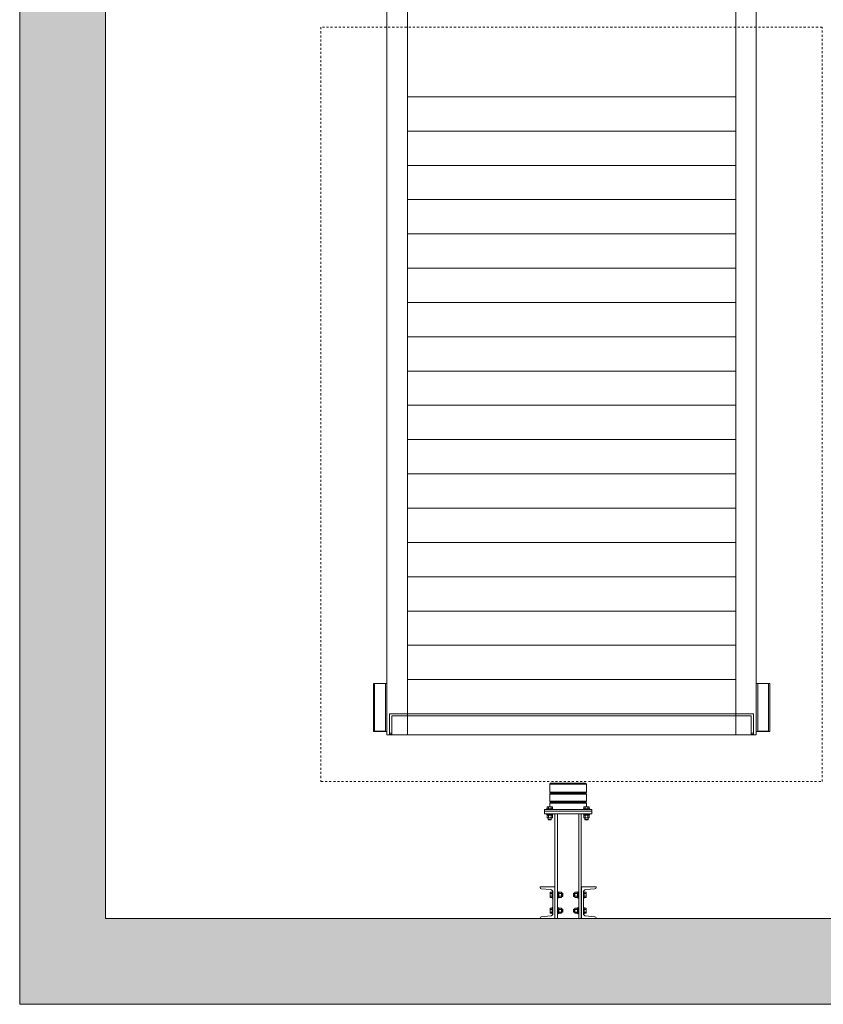
# Model space of a CAD drawing. Units: millimetres. Extents: x 0 to 210, y 0 to 297.
# Drawn here: x 131 to 170, y 100 to 148 of the extents above; entities that cross this region are included whole.
import ezdxf

# ---------------------------------------------------------------- set-up
doc = ezdxf.new("R2010")
doc.units = ezdxf.units.MM
doc.linetypes.add('TRAZOS', pattern=[0.75, 0.5, -0.25])
for name, color, linetype in [('CONT2', 4, 'Continuous'), ('ENOR_trama 1', 8, 'Continuous'), ('ENOR_trama 2', 254, 'Continuous')]:
    doc.layers.add(name, color=color, linetype=linetype)
for name, color, linetype, lineweight in [('ENOR_lineas', 183, 'Continuous', 0), ('ENOR_lineasgris', 8, 'Continuous', 0), ('ENOR_muro', 140, 'Continuous', 0)]:
    doc.layers.add(name, color=color, linetype=linetype, lineweight=lineweight)

# ---------------------------------------------------------------- blocks, each defined once
blk = doc.blocks.new('BASTIDOR CTPESO INAUXA EG1300_ESC50')
at = {"layer": 'ENOR_lineasgris'}
for p, q in [((-10.78, -61.8), (-10.78, -1.8)), ((10.78, -61.8), (10.78, -1.8)), ((-9.58, -61.8), (-9.58, -9.8)), ((9.58, -61.8), (9.58, -9.8)), ((9.58, -24.58), (-9.58, -24.58)), ((9.58, -26.58), (-9.58, -26.58)), ((9.58, -28.58), (-9.58, -28.58)), ((9.58, -30.58), (-9.58, -30.58)), ((9.58, -32.58), (-9.58, -32.58)), ((9.58, -34.58), (-9.58, -34.58)), ((9.58, -36.58), (-9.58, -36.58)), ((9.58, -38.58), (-9.58, -38.58)), ((9.58, -40.58), (-9.58, -40.58)), ((9.58, -42.58), (-9.58, -42.58)), ((9.58, -44.58), (-9.58, -44.58)), ((9.58, -46.58), (-9.58, -46.58)), ((9.58, -48.58), (-9.58, -48.58)), ((9.58, -50.58), (-9.58, -50.58)), ((9.58, -52.58), (-9.58, -52.58)), ((9.58, -54.58), (-9.58, -54.58)), ((9.58, -56.58), (-9.58, -56.58)), ((9.58, -58.58), (-9.58, -58.58)), ((-11.56, -58.8), (-11.52, -58.8)), ((-11.56, -58.8), (-11.56, -61.6)), ((-11.52, -58.8), (-10.88, -58.8)), ((-11.052, -58.81), (-11.5, -58.81)), ((-11.5, -58.81), (-11.5, -61.59)), ((-10.94, -58.81), (-11.052, -58.81)), ((-10.86, -58.81), (-10.94, -58.81)), ((-10.88, -58.8), (-10.86, -58.8)), ((-10.88, -58.8), (-10.88, -58.81)), ((-10.78, -58.8), (-10.86, -58.8)), ((-10.86, -58.8), (-10.86, -61.6)), ((10.78, -58.8), (10.86, -58.8)), ((10.86, -58.8), (10.86, -61.6)), ((10.88, -58.8), (10.86, -58.8)), ((10.86, -58.81), (10.94, -58.81)), ((11.52, -58.8), (10.88, -58.8)), ((10.88, -58.8), (10.88, -58.81)), ((10.94, -58.81), (11.052, -58.81)), ((11.052, -58.81), (11.5, -58.81)), ((11.5, -58.81), (11.5, -61.59)), ((11.56, -58.8), (11.52, -58.8)), ((11.56, -58.8), (11.56, -61.6)), ((-10.86, -61.1), (-10.86, -59.5)), ((10.86, -61.1), (10.86, -59.5)), ((-10.62, -60.58), (-10.62, -60.772)), ((-9.58, -60.58), (-10.62, -60.58)), ((-10.62, -60.772), (-10.62, -61.68)), ((-9.58, -60.7), (-10.48, -60.7)), ((-10.48, -60.7), (-10.48, -61.608)), ((9.58, -60.58), (-9.58, -60.58)), ((9.58, -60.7), (-9.58, -60.7)), ((9.58, -60.58), (10.62, -60.58)), ((9.58, -60.7), (10.48, -60.7)), ((10.48, -60.7), (10.48, -61.608)), ((10.62, -60.58), (10.62, -60.772)), ((10.62, -60.772), (10.62, -61.68)), ((-11.56, -61.6), (-11.52, -61.6)), ((-11.52, -61.6), (-10.88, -61.6)), ((-11.052, -61.59), (-11.5, -61.59)), ((-10.94, -61.59), (-11.052, -61.59)), ((-10.86, -61.59), (-10.94, -61.59)), ((-10.88, -61.6), (-10.86, -61.6)), ((-10.78, -61.6), (-10.86, -61.6)), ((-10.78, -61.8), (-10.588, -61.8)), ((-10.62, -61.8), (-10.62, -61.68)), ((-10.48, -61.713), (-10.62, -61.713)), ((-10.48, -61.788), (-10.62, -61.788)), ((-10.588, -61.8), (-9.58, -61.8)), ((-10.48, -61.608), (-10.48, -61.788)), ((9.58, -61.8), (-9.58, -61.8)), ((10.588, -61.8), (9.58, -61.8)), ((10.48, -61.608), (10.48, -61.788)), ((10.48, -61.713), (10.62, -61.713)), ((10.48, -61.788), (10.62, -61.788)), ((10.78, -61.8), (10.588, -61.8)), ((10.62, -61.8), (10.62, -61.68)), ((10.78, -61.6), (10.86, -61.6)), ((10.86, -61.59), (10.94, -61.59)), ((10.88, -61.6), (10.86, -61.6)), ((11.52, -61.6), (10.88, -61.6)), ((10.94, -61.59), (11.052, -61.59)), ((11.052, -61.59), (11.5, -61.59)), ((11.56, -61.6), (11.52, -61.6))]:
    blk.add_line(p, q, dxfattribs=at)
blk = doc.blocks.new('EC6-1616_ficha1_S.S_SEC')
at = {"layer": 'ENOR_trama 1'}
blk.add_hatch(color=256, dxfattribs=at).paths.add_polyline_path([(4.167, -171.104), (4.167, -102.927), (0, -102.927), (0, -171.104), (0, -175.27), (52.5, -175.27), (52.5, -152.77), (49.167, -152.77), (49.167, -171.104)])
at = {"layer": 'ENOR_lineas', "lineweight": 0}
for p, q in [((25.771, -164.573), (25.771, -164.958)), ((27.563, -164.573), (27.563, -164.958)), ((27.563, -164.573), (27.563, -164.958)), ((25.771, -165.051), (25.771, -165.402)), ((27.563, -165.051), (27.563, -165.402)), ((27.563, -165.051), (27.563, -165.402)), ((25.771, -165.672), (25.771, -165.494)), ((27.563, -165.672), (27.563, -165.494)), ((27.563, -165.672), (27.563, -165.494)), ((25.617, -165.774), (25.924, -165.774)), ((25.617, -165.774), (25.617, -165.807)), ((25.617, -166.044), (25.617, -166.011)), ((25.924, -166.044), (25.617, -166.044)), ((25.641, -166.077), (25.641, -166.044)), ((25.9, -166.077), (25.641, -166.077)), ((25.642, -165.683), (25.656, -165.672)), ((25.642, -165.774), (25.642, -165.683)), ((25.642, -166.088), (25.656, -166.077)), ((25.642, -166.193), (25.642, -166.088)), ((25.656, -165.672), (25.885, -165.672)), ((25.706, -165.683), (25.706, -165.774)), ((25.706, -166.194), (25.706, -166.088)), ((25.748, -166.044), (25.78, -166.077)), ((25.76, -166.044), (25.792, -166.077)), ((25.835, -165.683), (25.835, -165.774)), ((25.835, -166.194), (25.835, -166.088)), ((25.899, -165.683), (25.885, -165.672)), ((25.899, -166.088), (25.885, -166.077)), ((25.899, -165.774), (25.899, -165.683)), ((25.899, -166.193), (25.899, -166.088)), ((25.9, -166.077), (25.9, -166.044)), ((25.924, -165.774), (25.924, -165.807)), ((25.924, -166.044), (25.924, -166.011)), ((26.155, -166.011), (26.155, -171.104)), ((27.179, -166.011), (27.179, -171.104)), ((27.716, -165.774), (27.409, -165.774)), ((27.409, -165.774), (27.409, -165.807)), ((27.409, -166.044), (27.409, -166.011)), ((27.409, -166.044), (27.716, -166.044)), ((27.433, -166.077), (27.433, -166.044)), ((27.433, -166.077), (27.692, -166.077)), ((27.434, -165.683), (27.448, -165.672)), ((27.434, -165.774), (27.434, -165.683)), ((27.434, -166.088), (27.448, -166.077)), ((27.434, -166.193), (27.434, -166.088)), ((27.677, -165.672), (27.448, -165.672)), ((27.498, -165.683), (27.498, -165.774)), ((27.498, -166.194), (27.498, -166.088)), ((27.573, -166.044), (27.541, -166.077)), ((27.586, -166.044), (27.553, -166.077)), ((27.627, -165.683), (27.627, -165.774)), ((27.627, -165.683), (27.627, -165.774)), ((27.627, -166.194), (27.627, -166.088)), ((27.627, -166.194), (27.627, -166.088)), ((27.691, -165.683), (27.677, -165.672)), ((27.691, -165.683), (27.677, -165.672)), ((27.691, -166.088), (27.677, -166.077)), ((27.691, -166.088), (27.677, -166.077)), ((27.691, -165.774), (27.691, -165.683)), ((27.691, -165.774), (27.691, -165.683)), ((27.691, -166.193), (27.691, -166.088)), ((27.691, -166.193), (27.691, -166.088)), ((27.692, -166.077), (27.692, -166.044)), ((27.692, -166.077), (27.692, -166.044)), ((27.716, -165.774), (27.716, -165.807)), ((27.716, -165.774), (27.716, -165.807)), ((27.716, -166.044), (27.716, -166.011)), ((27.716, -166.044), (27.716, -166.011)), ((25.642, -166.193), (25.656, -166.205)), ((25.885, -166.205), (25.656, -166.205)), ((25.692, -166.29), (25.692, -166.205)), ((25.849, -166.29), (25.692, -166.29)), ((25.692, -166.29), (25.7, -166.303)), ((25.7, -166.205), (25.7, -166.303)), ((25.841, -166.303), (25.7, -166.303)), ((25.841, -166.205), (25.841, -166.303)), ((25.849, -166.29), (25.841, -166.303)), ((25.849, -166.29), (25.849, -166.205)), ((25.899, -166.193), (25.885, -166.205)), ((27.434, -166.193), (27.448, -166.205)), ((27.448, -166.205), (27.677, -166.205)), ((27.484, -166.29), (27.484, -166.205)), ((27.484, -166.29), (27.492, -166.303)), ((27.484, -166.29), (27.641, -166.29)), ((27.492, -166.205), (27.492, -166.303)), ((27.492, -166.303), (27.633, -166.303)), ((27.633, -166.205), (27.633, -166.303)), ((27.633, -166.205), (27.633, -166.303)), ((27.641, -166.29), (27.633, -166.303)), ((27.641, -166.29), (27.633, -166.303)), ((27.641, -166.29), (27.641, -166.205)), ((27.641, -166.29), (27.641, -166.205)), ((27.691, -166.193), (27.677, -166.205)), ((27.691, -166.193), (27.677, -166.205)), ((25.8, -169.823), (25.789, -169.837)), ((25.789, -169.837), (25.789, -170.066)), ((25.891, -169.823), (25.8, -169.823)), ((25.8, -169.887), (25.891, -169.887)), ((25.891, -169.798), (25.891, -170.105)), ((25.891, -169.798), (25.924, -169.798)), ((26.187, -169.798), (26.155, -169.798)), ((26.187, -170.105), (26.187, -169.798)), ((26.22, -169.822), (26.187, -169.822)), ((26.22, -170.081), (26.22, -169.822)), ((26.231, -169.823), (26.22, -169.837)), ((26.336, -169.823), (26.231, -169.823)), ((26.337, -169.887), (26.231, -169.887)), ((26.336, -169.823), (26.348, -169.837)), ((26.348, -170.066), (26.348, -169.837)), ((26.39, -169.873), (26.348, -169.873)), ((26.348, -169.881), (26.403, -169.881)), ((26.39, -170.03), (26.39, -169.873)), ((26.39, -169.873), (26.403, -169.881)), ((26.403, -170.022), (26.403, -169.881)), ((26.943, -169.873), (26.93, -169.881)), ((26.93, -170.022), (26.93, -169.881)), ((26.985, -169.881), (26.93, -169.881)), ((26.943, -170.03), (26.943, -169.873)), ((26.943, -169.873), (26.985, -169.873)), ((26.997, -169.823), (26.985, -169.837)), ((26.985, -170.066), (26.985, -169.837)), ((26.996, -169.887), (27.102, -169.887)), ((26.997, -169.823), (27.102, -169.823)), ((27.102, -169.823), (27.114, -169.837)), ((27.114, -170.081), (27.114, -169.822)), ((27.114, -169.822), (27.146, -169.822)), ((27.146, -170.105), (27.146, -169.798)), ((27.146, -169.798), (27.179, -169.798)), ((27.442, -169.798), (27.41, -169.798)), ((27.442, -169.798), (27.442, -170.105)), ((27.442, -169.823), (27.533, -169.823)), ((27.534, -169.887), (27.442, -169.887)), ((27.533, -169.823), (27.545, -169.837)), ((27.545, -169.837), (27.545, -170.066)), ((25.8, -170.08), (25.789, -170.066)), ((25.8, -170.016), (25.891, -170.016)), ((25.891, -170.08), (25.8, -170.08)), ((25.891, -170.105), (25.924, -170.105)), ((26.187, -170.105), (26.155, -170.105)), ((26.187, -169.929), (26.22, -169.961)), ((26.187, -169.941), (26.22, -169.973)), ((26.22, -170.081), (26.187, -170.081)), ((26.231, -170.08), (26.22, -170.066)), ((26.337, -170.016), (26.231, -170.016)), ((26.336, -170.08), (26.231, -170.08)), ((26.336, -170.08), (26.348, -170.066)), ((26.348, -170.022), (26.403, -170.022)), ((26.39, -170.03), (26.348, -170.03)), ((26.39, -170.03), (26.403, -170.022)), ((26.943, -170.03), (26.93, -170.022)), ((26.985, -170.022), (26.93, -170.022)), ((26.943, -170.03), (26.985, -170.03)), ((26.997, -170.08), (26.985, -170.066)), ((26.996, -170.016), (27.102, -170.016)), ((26.997, -170.08), (27.102, -170.08)), ((27.102, -170.08), (27.114, -170.066)), ((27.146, -169.929), (27.114, -169.961)), ((27.146, -169.941), (27.114, -169.973)), ((27.114, -170.081), (27.146, -170.081)), ((27.146, -170.105), (27.179, -170.105)), ((27.442, -170.105), (27.41, -170.105)), ((27.534, -170.016), (27.442, -170.016)), ((27.442, -170.08), (27.533, -170.08)), ((27.533, -170.08), (27.545, -170.066)), ((25.8, -170.591), (25.789, -170.605)), ((25.789, -170.605), (25.789, -170.834)), ((25.8, -170.848), (25.789, -170.834)), ((25.891, -170.591), (25.8, -170.591)), ((25.8, -170.655), (25.891, -170.655)), ((25.8, -170.784), (25.891, -170.784)), ((25.891, -170.848), (25.8, -170.848)), ((25.891, -170.566), (25.891, -170.873)), ((25.891, -170.566), (25.924, -170.566)), ((25.891, -170.873), (25.924, -170.873)), ((26.187, -170.566), (26.155, -170.566)), ((26.187, -170.873), (26.155, -170.873)), ((26.187, -170.873), (26.187, -170.566)), ((26.22, -170.59), (26.187, -170.59)), ((26.187, -170.697), (26.22, -170.729)), ((26.187, -170.709), (26.22, -170.741)), ((26.22, -170.849), (26.187, -170.849)), ((26.22, -170.849), (26.22, -170.59)), ((26.231, -170.591), (26.22, -170.605)), ((26.231, -170.848), (26.22, -170.834)), ((26.336, -170.591), (26.231, -170.591)), ((26.337, -170.655), (26.231, -170.655)), ((26.337, -170.784), (26.231, -170.784)), ((26.336, -170.848), (26.231, -170.848)), ((26.336, -170.591), (26.348, -170.605)), ((26.336, -170.848), (26.348, -170.834)), ((26.348, -170.834), (26.348, -170.605)), ((26.39, -170.641), (26.348, -170.641)), ((26.348, -170.649), (26.403, -170.649)), ((26.348, -170.79), (26.403, -170.79)), ((26.39, -170.798), (26.348, -170.798)), ((26.39, -170.798), (26.39, -170.641)), ((26.39, -170.641), (26.403, -170.649)), ((26.39, -170.798), (26.403, -170.79)), ((26.403, -170.79), (26.403, -170.649)), ((26.943, -170.641), (26.93, -170.649)), ((26.93, -170.79), (26.93, -170.649)), ((26.985, -170.649), (26.93, -170.649)), ((26.985, -170.79), (26.93, -170.79)), ((26.943, -170.798), (26.93, -170.79)), ((26.943, -170.798), (26.943, -170.641)), ((26.943, -170.641), (26.985, -170.641)), ((26.943, -170.798), (26.985, -170.798)), ((26.997, -170.591), (26.985, -170.605)), ((26.985, -170.834), (26.985, -170.605)), ((26.997, -170.848), (26.985, -170.834)), ((26.996, -170.655), (27.102, -170.655)), ((26.996, -170.784), (27.102, -170.784)), ((26.997, -170.591), (27.102, -170.591)), ((26.997, -170.848), (27.102, -170.848)), ((27.102, -170.591), (27.114, -170.605)), ((27.102, -170.848), (27.114, -170.834)), ((27.114, -170.849), (27.114, -170.59)), ((27.114, -170.59), (27.146, -170.59)), ((27.146, -170.697), (27.114, -170.729)), ((27.146, -170.709), (27.114, -170.741)), ((27.114, -170.849), (27.146, -170.849)), ((27.146, -170.873), (27.146, -170.566)), ((27.146, -170.566), (27.179, -170.566)), ((27.146, -170.873), (27.179, -170.873)), ((27.442, -170.566), (27.41, -170.566)), ((27.442, -170.873), (27.41, -170.873)), ((27.442, -170.566), (27.442, -170.873)), ((27.442, -170.591), (27.533, -170.591)), ((27.534, -170.655), (27.442, -170.655)), ((27.534, -170.784), (27.442, -170.784)), ((27.442, -170.848), (27.533, -170.848)), ((27.533, -170.591), (27.545, -170.605)), ((27.533, -170.848), (27.545, -170.834)), ((27.545, -170.605), (27.545, -170.834))]:
    blk.add_line(p, q, dxfattribs=at)
at = {"layer": 'ENOR_lineas', "linetype": 'TRAZOS', "lineweight": 0, "ltscale": 0.2}
blk.add_lwpolyline([(14.65, -164.437), (39.017, -164.437), (39.017, -127.77), (14.65, -127.77)], close=True, dxfattribs=at)
at = {"layer": 'ENOR_lineas', "lineweight": 0}
for points in [[(25.817, -164.527), (27.516, -164.527), (27.563, -164.573), (25.771, -164.573)], [(27.819, -165.883), (25.515, -165.883), (25.515, -165.807), (27.819, -165.807)], [(27.819, -166.011), (25.515, -166.011), (25.515, -165.883), (27.819, -165.883)], [(27.307, -171.104), (26.027, -171.104), (26.027, -166.011), (27.307, -166.011)]]:
    blk.add_lwpolyline(points, close=True, dxfattribs=at)
for points in [[(27.516, -165.005), (27.563, -165.051), (25.771, -165.051), (25.817, -165.005), (27.516, -165.005), (27.563, -164.958), (25.771, -164.958), (25.817, -165.005)], [(27.516, -165.448), (27.563, -165.494), (25.771, -165.494), (25.817, -165.448), (27.516, -165.448), (27.563, -165.402), (25.771, -165.402), (25.817, -165.448)]]:
    blk.add_lwpolyline(points, dxfattribs=at)
for points in [[(25.924, -169.811), (25.924, -170.86, -0.389822), (25.819, -170.975), (25.363, -171.014, 0.389822), (25.31, -171.071), (25.31, -171.104), (26.014, -171.104), (26.014, -169.568), (25.31, -169.568), (25.31, -169.6, 0.389822), (25.363, -169.658), (25.819, -169.696, -0.389822)], [(27.409, -169.811), (27.409, -170.86, 0.389822), (27.515, -170.975), (27.971, -171.014, -0.389822), (28.023, -171.071), (28.023, -171.104), (27.319, -171.104), (27.319, -169.568), (28.023, -169.568), (28.023, -169.6, -0.389822), (27.971, -169.658), (27.515, -169.696, 0.389822)]]:
    blk.add_lwpolyline(points, format="xyb", close=True, dxfattribs=at)
for centre, radius, start, end in [((25.674, -165.722), 0.0504, 51.2256, 129.5793), ((25.674, -166.127), 0.0504, 51.2256, 129.5793), ((25.771, -165.866), 0.194, 70.5315, 109.4685), ((25.771, -166.271), 0.194, 70.5315, 109.4685), ((25.867, -165.722), 0.0504, 50.4207, 128.7744), ((25.867, -166.127), 0.0504, 50.4207, 128.7744), ((27.466, -165.722), 0.0504, 51.2256, 129.5793), ((27.466, -166.127), 0.0504, 51.2256, 129.5793), ((27.563, -165.866), 0.194, 70.5315, 109.4685), ((27.563, -166.271), 0.194, 70.5315, 109.4685), ((27.659, -165.722), 0.0504, 50.4207, 128.7744), ((27.659, -165.722), 0.0504, 50.4207, 128.7744), ((27.659, -166.127), 0.0504, 50.4207, 128.7744), ((27.659, -166.127), 0.0504, 50.4207, 128.7744), ((25.674, -166.154), 0.0504, 230.4207, 308.7744), ((25.771, -166.011), 0.194, 250.5315, 289.4685), ((25.867, -166.154), 0.0504, 231.2256, 309.5793), ((27.466, -166.154), 0.0504, 230.4207, 308.7744), ((27.563, -166.011), 0.194, 250.5315, 289.4685), ((27.659, -166.154), 0.0504, 231.2256, 309.5793), ((27.659, -166.154), 0.0504, 231.2256, 309.5793), ((25.839, -169.855), 0.0504, 140.4207, 218.7744), ((25.983, -169.952), 0.194, 160.5315, 199.4685), ((26.27, -169.855), 0.0504, 140.4207, 218.7744), ((26.414, -169.952), 0.194, 160.5315, 199.4685), ((26.298, -169.855), 0.0504, 321.2256, 39.5793), ((26.154, -169.952), 0.194, 340.5315, 19.4685), ((27.036, -169.855), 0.0504, 140.4207, 218.7744), ((27.179, -169.952), 0.194, 160.5315, 199.4685), ((27.063, -169.855), 0.0504, 321.2256, 39.5793), ((26.92, -169.952), 0.194, 340.5315, 19.4685), ((27.494, -169.855), 0.0504, 321.2256, 39.5793), ((27.351, -169.952), 0.194, 340.5315, 19.4685), ((25.839, -170.048), 0.0504, 141.2256, 219.5793), ((26.27, -170.048), 0.0504, 141.2256, 219.5793), ((26.298, -170.048), 0.0504, 320.4207, 38.7744), ((27.036, -170.048), 0.0504, 141.2256, 219.5793), ((27.063, -170.048), 0.0504, 320.4207, 38.7744), ((27.494, -170.048), 0.0504, 320.4207, 38.7744), ((25.839, -170.623), 0.0504, 140.4207, 218.7744), ((25.983, -170.72), 0.194, 160.5315, 199.4685), ((25.839, -170.816), 0.0504, 141.2256, 219.5793), ((26.27, -170.623), 0.0504, 140.4207, 218.7744), ((26.414, -170.72), 0.194, 160.5315, 199.4685), ((26.27, -170.816), 0.0504, 141.2256, 219.5793), ((26.298, -170.623), 0.0504, 321.2256, 39.5793), ((26.298, -170.816), 0.0504, 320.4207, 38.7744), ((26.154, -170.72), 0.194, 340.5315, 19.4685), ((27.036, -170.623), 0.0504, 140.4207, 218.7744), ((27.179, -170.72), 0.194, 160.5315, 199.4685), ((27.036, -170.816), 0.0504, 141.2256, 219.5793), ((27.063, -170.623), 0.0504, 321.2256, 39.5793), ((26.92, -170.72), 0.194, 340.5315, 19.4685), ((27.063, -170.816), 0.0504, 320.4207, 38.7744), ((27.494, -170.623), 0.0504, 321.2256, 39.5793), ((27.494, -170.816), 0.0504, 320.4207, 38.7744), ((27.351, -170.72), 0.194, 340.5315, 19.4685)]:
    blk.add_arc(centre, radius, start, end, dxfattribs=at)
at = {"layer": 'ENOR_muro', "lineweight": 0}
blk.add_lwpolyline([(4.167, -171.104), (4.167, -102.927), (0, -102.927), (0, -171.104), (0, -175.27), (52.5, -175.27), (52.5, -175.27), (52.5, -152.77), (49.167, -152.77), (49.167, -171.104), (4.167, -171.104)], dxfattribs=at)
at = {"layer": 'CONT2', "xscale": 0.8333333333303017, "yscale": 0.8333333333212067, "zscale": 0.8333333333333327}
blk.add_blockref('BASTIDOR CTPESO INAUXA EG1300_ESC50', (26.833, -110.67), dxfattribs=at)
blk = doc.blocks.new('EC6-1616_ficha1_S.S')
at = {"layer": 'ENOR_trama 2'}
blk.add_blockref('EC6-1616_ficha1_S.S_SEC', (130.63, 268.545), dxfattribs=at)

msp = doc.modelspace()

# ---------------------------------------------------------------- block references
at = {"layer": 'ENOR_trama 2'}
msp.add_blockref('EC6-1616_ficha1_S.S', (0, 6.667), dxfattribs=at)

doc.saveas('drawing.dxf')
